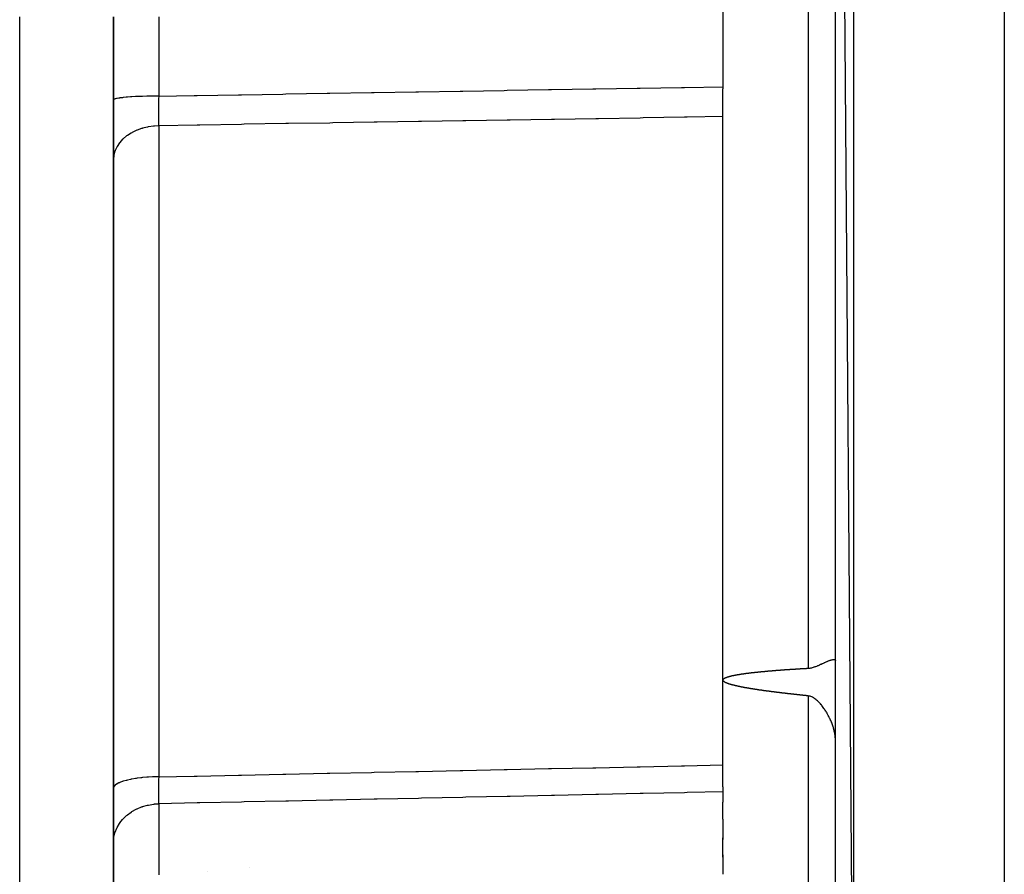
# Model space of a CAD drawing. Units: millimetres. Extents: x 95 to 2390, y -1175 to 335.
# Drawn here: x 1090 to 1195, y -485 to -394 of the extents above; entities that cross this region are included whole.
import ezdxf

# ---------------------------------------------------------------- set-up
doc = ezdxf.new("R2010")
doc.units = ezdxf.units.MM
doc.linetypes.add('DASHED', pattern=[9.652, 8.128, -1.524])
doc.layers.add('nevidi', color=4, linetype='DASHED')

msp = doc.modelspace()

# ---------------------------------------------------------------- linework, layer by layer
at = {"color": 2}
for p, q in [((1195, -268.5), (1195, -518.5)), ((1177, -271.06), (1178.93, -517.94)), ((1177, -515.94), (1177, -271.06)), ((1165, -386.04), (1165, -400.96)), ((1100, -563.89), (1100, -393.5)), ((1100, -393.5), (1100, -563.89)), ((1165, -400.96), (1165, -401.16)), ((1165, -464.21), (1165, -401.16)), ((1165, -475.58), (1165, -464.21)), ((1165, -475.58), (1165, -476.13)), ((1165, -476.13), (1165, -477.24)), ((1165, -479.03), (1165, -477.24)), ((1165, -479.03), (1165, -481.2)), ((1165, -483.09), (1165, -481.02)), ((1165, -482.83), (1165, -484.92)), ((1110, -484.57), (1110, -484.57))]:
    msp.add_line(p, q, dxfattribs=at)
for points in [[(1171.62, -463.1), (1171.65, -463.1), (1171.68, -463.1), (1171.71, -463.1), (1171.73, -463.09), (1171.76, -463.09), (1171.79, -463.09), (1171.82, -463.09), (1171.85, -463.09), (1171.88, -463.08), (1171.9, -463.08), (1171.93, -463.08), (1171.96, -463.08), (1171.99, -463.08), (1172.02, -463.07), (1172.04, -463.07), (1172.07, -463.07), (1172.1, -463.07), (1172.13, -463.07), (1172.16, -463.06), (1172.19, -463.06), (1172.21, -463.06), (1172.24, -463.06), (1172.27, -463.06), (1172.3, -463.05), (1172.33, -463.05), (1172.35, -463.05), (1172.38, -463.05), (1172.41, -463.05), (1172.44, -463.05), (1172.47, -463.04), (1172.5, -463.04), (1172.52, -463.04), (1172.55, -463.04), (1172.58, -463.04), (1172.61, -463.03), (1172.64, -463.03), (1172.67, -463.03), (1172.69, -463.03), (1172.72, -463.03), (1172.75, -463.03), (1172.78, -463.02), (1172.81, -463.02), (1172.83, -463.02), (1172.86, -463.02), (1172.86, -463.02), (1172.89, -463.02), (1172.92, -463.01), (1172.95, -463.01), (1172.98, -463.01), (1173, -463.01), (1173.03, -463.01), (1173.06, -463.01), (1173.09, -463), (1173.12, -463), (1173.15, -463), (1173.17, -463), (1173.2, -463), (1173.23, -463), (1173.26, -462.99), (1173.29, -462.99), (1173.31, -462.99), (1173.34, -462.99), (1173.37, -462.99), (1173.4, -462.99), (1173.43, -462.98), (1173.46, -462.98), (1173.48, -462.98), (1173.51, -462.98), (1173.54, -462.98), (1173.57, -462.98), (1173.6, -462.97), (1173.62, -462.97), (1173.65, -462.97), (1173.68, -462.97), (1173.71, -462.97), (1173.74, -462.97), (1173.77, -462.96), (1173.79, -462.96), (1173.82, -462.96), (1173.85, -462.96), (1173.88, -462.96), (1173.91, -462.96), (1173.94, -462.95), (1173.96, -462.95), (1173.99, -462.95), (1174.02, -462.95), (1174.05, -462.95), (1174.08, -462.95), (1174.1, -462.94)], [(1174.1, -462.94), (1174.2, -462.94), (1174.29, -462.93), (1174.37, -462.91), (1174.38, -462.91), (1174.47, -462.89), (1174.56, -462.87), (1174.65, -462.84), (1174.74, -462.81), (1174.76, -462.81), (1174.83, -462.78), (1174.91, -462.75), (1175, -462.71), (1175.08, -462.68), (1175.13, -462.66), (1175.17, -462.64), (1175.25, -462.61), (1175.3, -462.59), (1175.33, -462.57), (1175.41, -462.53), (1175.49, -462.5), (1175.49, -462.5), (1175.57, -462.46), (1175.64, -462.43), (1175.72, -462.39), (1175.79, -462.36), (1175.82, -462.35), (1175.86, -462.33), (1175.93, -462.3), (1175.99, -462.27), (1176, -462.27), (1176.06, -462.24), (1176.11, -462.22), (1176.13, -462.21), (1176.19, -462.19), (1176.25, -462.16), (1176.31, -462.14), (1176.37, -462.12), (1176.37, -462.12), (1176.42, -462.1), (1176.47, -462.09), (1176.5, -462.08), (1176.52, -462.07), (1176.57, -462.06), (1176.59, -462.05), (1176.61, -462.05), (1176.66, -462.04), (1176.7, -462.03), (1176.74, -462.02), (1176.77, -462.02), (1176.77, -462.02), (1176.8, -462.01), (1176.83, -462.01)], [(1176.83, -462.01), (1176.9, -462.02), (1176.97, -462.05), (1176.99, -462.08), (1177, -462.12)], [(1165, -464.21), (1165.01, -464.16), (1165.03, -464.13), (1165.05, -464.1), (1165.08, -464.07), (1165.1, -464.05), (1165.13, -464.04), (1165.16, -464.02), (1165.18, -464), (1165.21, -463.99), (1165.24, -463.98), (1165.26, -463.96), (1165.29, -463.95), (1165.32, -463.94), (1165.35, -463.93), (1165.37, -463.92), (1165.4, -463.91), (1165.43, -463.9), (1165.46, -463.89), (1165.49, -463.88), (1165.51, -463.87), (1165.54, -463.86), (1165.57, -463.85), (1165.6, -463.84), (1165.62, -463.83), (1165.65, -463.83), (1165.68, -463.82), (1165.71, -463.81), (1165.74, -463.8), (1165.76, -463.8), (1165.79, -463.79), (1165.82, -463.78), (1165.85, -463.78), (1165.88, -463.77), (1165.9, -463.76), (1165.93, -463.76), (1165.96, -463.75), (1165.99, -463.74), (1166.02, -463.74), (1166.04, -463.73), (1166.07, -463.72), (1166.1, -463.72), (1166.13, -463.71), (1166.16, -463.71), (1166.18, -463.7), (1166.21, -463.7), (1166.24, -463.69), (1166.27, -463.68), (1166.3, -463.68), (1166.32, -463.67), (1166.35, -463.67), (1166.38, -463.66), (1166.41, -463.66), (1166.44, -463.65), (1166.46, -463.65), (1166.49, -463.64), (1166.52, -463.64), (1166.55, -463.63), (1166.58, -463.63), (1166.6, -463.62), (1166.63, -463.62), (1166.66, -463.61), (1166.69, -463.61), (1166.72, -463.6), (1166.75, -463.6), (1166.77, -463.6), (1166.8, -463.59), (1166.83, -463.59), (1166.86, -463.58), (1166.89, -463.58), (1166.91, -463.57), (1166.94, -463.57), (1166.97, -463.56), (1166.97, -463.56), (1167, -463.56), (1167.03, -463.56), (1167.05, -463.55), (1167.08, -463.55), (1167.11, -463.54), (1167.14, -463.54), (1167.17, -463.54), (1167.2, -463.53), (1167.22, -463.53), (1167.25, -463.52), (1167.28, -463.52), (1167.31, -463.52), (1167.34, -463.51), (1167.36, -463.51), (1167.39, -463.5), (1167.42, -463.5), (1167.45, -463.5), (1167.48, -463.49), (1167.5, -463.49), (1167.53, -463.48), (1167.56, -463.48), (1167.59, -463.48), (1167.62, -463.47), (1167.65, -463.47), (1167.67, -463.47), (1167.7, -463.46), (1167.73, -463.46), (1167.76, -463.46), (1167.79, -463.45), (1167.81, -463.45), (1167.84, -463.45), (1167.87, -463.44), (1167.9, -463.44), (1167.93, -463.44), (1167.96, -463.43), (1167.98, -463.43), (1168.01, -463.43), (1168.04, -463.42), (1168.07, -463.42), (1168.1, -463.42), (1168.12, -463.41), (1168.15, -463.41), (1168.18, -463.41), (1168.21, -463.4), (1168.24, -463.4), (1168.27, -463.4)], [(1168.27, -463.4), (1168.29, -463.39), (1168.32, -463.39), (1168.35, -463.39), (1168.38, -463.38), (1168.41, -463.38), (1168.43, -463.38), (1168.46, -463.37), (1168.49, -463.37), (1168.52, -463.37), (1168.55, -463.37), (1168.58, -463.36), (1168.6, -463.36), (1168.63, -463.36), (1168.66, -463.35), (1168.69, -463.35), (1168.72, -463.35), (1168.74, -463.34), (1168.77, -463.34), (1168.8, -463.34), (1168.83, -463.34), (1168.86, -463.33), (1168.89, -463.33), (1168.91, -463.33), (1168.94, -463.32), (1168.97, -463.32), (1169, -463.32), (1169.03, -463.32), (1169.05, -463.31), (1169.08, -463.31), (1169.11, -463.31), (1169.14, -463.31), (1169.17, -463.3), (1169.2, -463.3), (1169.22, -463.3), (1169.25, -463.29), (1169.28, -463.29), (1169.31, -463.29), (1169.34, -463.29), (1169.36, -463.28), (1169.39, -463.28), (1169.42, -463.28), (1169.45, -463.28), (1169.48, -463.27), (1169.51, -463.27), (1169.53, -463.27), (1169.56, -463.27), (1169.59, -463.26), (1169.62, -463.26), (1169.65, -463.26), (1169.67, -463.26), (1169.7, -463.25), (1169.73, -463.25), (1169.76, -463.25), (1169.79, -463.25), (1169.82, -463.24), (1169.84, -463.24), (1169.87, -463.24), (1169.9, -463.24), (1169.93, -463.23), (1169.96, -463.23), (1169.98, -463.23), (1170.01, -463.23), (1170.04, -463.22), (1170.07, -463.22), (1170.1, -463.22), (1170.13, -463.22), (1170.15, -463.21), (1170.18, -463.21), (1170.21, -463.21), (1170.24, -463.21), (1170.27, -463.2), (1170.3, -463.2), (1170.32, -463.2), (1170.35, -463.2), (1170.38, -463.2), (1170.41, -463.19), (1170.44, -463.19), (1170.46, -463.19), (1170.49, -463.19), (1170.52, -463.18), (1170.55, -463.18), (1170.58, -463.18), (1170.61, -463.18), (1170.63, -463.18), (1170.66, -463.17), (1170.69, -463.17), (1170.72, -463.17), (1170.75, -463.17), (1170.77, -463.16), (1170.8, -463.16), (1170.83, -463.16), (1170.86, -463.16), (1170.89, -463.16), (1170.92, -463.15), (1170.94, -463.15), (1170.97, -463.15), (1171, -463.15), (1171.03, -463.14), (1171.06, -463.14), (1171.09, -463.14), (1171.11, -463.14), (1171.14, -463.14), (1171.17, -463.13), (1171.2, -463.13), (1171.23, -463.13), (1171.25, -463.13), (1171.28, -463.13), (1171.31, -463.12), (1171.34, -463.12), (1171.37, -463.12), (1171.4, -463.12), (1171.42, -463.12), (1171.45, -463.11), (1171.48, -463.11), (1171.51, -463.11), (1171.54, -463.11), (1171.56, -463.11), (1171.59, -463.1), (1171.62, -463.1)], [(1167.25, -465), (1167.22, -465), (1167.19, -464.99), (1167.16, -464.98), (1167.13, -464.98), (1167.11, -464.97), (1167.08, -464.97), (1167.05, -464.96), (1167.02, -464.96), (1166.99, -464.95), (1166.97, -464.95), (1166.96, -464.95), (1166.93, -464.94), (1166.9, -464.93), (1166.88, -464.93), (1166.85, -464.92), (1166.82, -464.92), (1166.79, -464.91), (1166.76, -464.91), (1166.73, -464.9), (1166.7, -464.89), (1166.67, -464.89), (1166.64, -464.88), (1166.62, -464.87), (1166.59, -464.87), (1166.56, -464.86), (1166.53, -464.86), (1166.5, -464.85), (1166.47, -464.84), (1166.44, -464.84), (1166.41, -464.83), (1166.39, -464.82), (1166.36, -464.82), (1166.33, -464.81), (1166.3, -464.8), (1166.27, -464.8), (1166.24, -464.79), (1166.21, -464.78), (1166.18, -464.77), (1166.16, -464.77), (1166.13, -464.76), (1166.1, -464.75), (1166.07, -464.75), (1166.04, -464.74), (1166.01, -464.73), (1165.98, -464.72), (1165.95, -464.71), (1165.93, -464.71), (1165.9, -464.7), (1165.87, -464.69), (1165.84, -464.68), (1165.81, -464.67), (1165.78, -464.67), (1165.75, -464.66), (1165.73, -464.65), (1165.7, -464.64), (1165.67, -464.63), (1165.64, -464.62), (1165.61, -464.61), (1165.58, -464.6), (1165.55, -464.59), (1165.53, -464.58), (1165.5, -464.57), (1165.47, -464.56), (1165.44, -464.55), (1165.41, -464.54), (1165.38, -464.52), (1165.36, -464.51), (1165.33, -464.5), (1165.3, -464.49), (1165.27, -464.47), (1165.24, -464.46), (1165.21, -464.44), (1165.19, -464.43), (1165.16, -464.41), (1165.13, -464.39), (1165.11, -464.37), (1165.08, -464.35), (1165.05, -464.33), (1165.03, -464.3), (1165.01, -464.26), (1165, -464.21)], [(1170.69, -465.51), (1170.66, -465.51), (1170.63, -465.51), (1170.6, -465.5), (1170.57, -465.5), (1170.55, -465.49), (1170.52, -465.49), (1170.49, -465.49), (1170.46, -465.48), (1170.43, -465.48), (1170.4, -465.48), (1170.37, -465.47), (1170.34, -465.47), (1170.31, -465.46), (1170.28, -465.46), (1170.26, -465.46), (1170.23, -465.45), (1170.2, -465.45), (1170.17, -465.45), (1170.14, -465.44), (1170.11, -465.44), (1170.08, -465.43), (1170.05, -465.43), (1170.02, -465.43), (1170, -465.42), (1169.97, -465.42), (1169.94, -465.42), (1169.91, -465.41), (1169.88, -465.41), (1169.85, -465.4), (1169.82, -465.4), (1169.79, -465.4), (1169.76, -465.39), (1169.74, -465.39), (1169.71, -465.38), (1169.68, -465.38), (1169.65, -465.38), (1169.62, -465.37), (1169.59, -465.37), (1169.56, -465.37), (1169.53, -465.36), (1169.5, -465.36), (1169.47, -465.35), (1169.45, -465.35), (1169.42, -465.35), (1169.39, -465.34), (1169.36, -465.34), (1169.33, -465.33), (1169.3, -465.33), (1169.27, -465.32), (1169.24, -465.32), (1169.21, -465.32), (1169.19, -465.31), (1169.16, -465.31), (1169.13, -465.3), (1169.1, -465.3), (1169.07, -465.3), (1169.04, -465.29), (1169.01, -465.29), (1168.98, -465.28), (1168.95, -465.28), (1168.93, -465.28), (1168.9, -465.27), (1168.87, -465.27), (1168.84, -465.26), (1168.81, -465.26), (1168.78, -465.25), (1168.75, -465.25), (1168.72, -465.25), (1168.69, -465.24), (1168.67, -465.24), (1168.64, -465.23), (1168.61, -465.23), (1168.58, -465.22), (1168.55, -465.22), (1168.52, -465.22), (1168.49, -465.21), (1168.46, -465.21), (1168.43, -465.2), (1168.41, -465.2), (1168.38, -465.19), (1168.35, -465.19), (1168.32, -465.18), (1168.29, -465.18), (1168.26, -465.17), (1168.23, -465.17), (1168.2, -465.17), (1168.17, -465.16), (1168.15, -465.16), (1168.12, -465.15), (1168.09, -465.15), (1168.06, -465.14), (1168.03, -465.14), (1168, -465.13), (1167.97, -465.13), (1167.94, -465.12), (1167.91, -465.12), (1167.89, -465.11), (1167.86, -465.11), (1167.83, -465.1), (1167.8, -465.1), (1167.77, -465.09), (1167.74, -465.09), (1167.71, -465.08), (1167.68, -465.08), (1167.65, -465.07), (1167.63, -465.07), (1167.6, -465.06), (1167.57, -465.06), (1167.54, -465.05), (1167.51, -465.05), (1167.48, -465.04), (1167.45, -465.04), (1167.42, -465.03), (1167.39, -465.03), (1167.37, -465.02), (1167.34, -465.02), (1167.31, -465.01), (1167.28, -465.01), (1167.25, -465)], [(1174.1, -465.9), (1174.08, -465.89), (1174.05, -465.89), (1174.02, -465.89), (1173.99, -465.88), (1173.96, -465.88), (1173.93, -465.88), (1173.9, -465.88), (1173.87, -465.87), (1173.84, -465.87), (1173.82, -465.87), (1173.79, -465.86), (1173.76, -465.86), (1173.73, -465.86), (1173.7, -465.85), (1173.67, -465.85), (1173.64, -465.85), (1173.61, -465.84), (1173.58, -465.84), (1173.55, -465.84), (1173.53, -465.84), (1173.5, -465.83), (1173.47, -465.83), (1173.44, -465.83), (1173.41, -465.82), (1173.38, -465.82), (1173.35, -465.82), (1173.32, -465.81), (1173.29, -465.81), (1173.27, -465.81), (1173.24, -465.81), (1173.21, -465.8), (1173.18, -465.8), (1173.15, -465.8), (1173.12, -465.79), (1173.09, -465.79), (1173.06, -465.79), (1173.03, -465.78), (1173, -465.78), (1172.98, -465.78), (1172.95, -465.77), (1172.92, -465.77), (1172.89, -465.77), (1172.86, -465.76), (1172.86, -465.76), (1172.83, -465.76), (1172.8, -465.76), (1172.77, -465.75), (1172.74, -465.75), (1172.72, -465.75), (1172.69, -465.75), (1172.66, -465.74), (1172.63, -465.74), (1172.6, -465.74), (1172.57, -465.73), (1172.54, -465.73), (1172.51, -465.73), (1172.48, -465.72), (1172.45, -465.72), (1172.43, -465.72), (1172.4, -465.71), (1172.37, -465.71), (1172.34, -465.71), (1172.31, -465.7), (1172.28, -465.7), (1172.25, -465.7), (1172.22, -465.69), (1172.19, -465.69), (1172.17, -465.69), (1172.14, -465.68), (1172.11, -465.68), (1172.08, -465.68), (1172.05, -465.67), (1172.02, -465.67), (1171.99, -465.67), (1171.96, -465.66), (1171.93, -465.66), (1171.9, -465.66), (1171.88, -465.65), (1171.85, -465.65), (1171.82, -465.65), (1171.79, -465.64), (1171.76, -465.64), (1171.73, -465.64), (1171.7, -465.63), (1171.67, -465.63), (1171.64, -465.63), (1171.62, -465.62), (1171.59, -465.62), (1171.56, -465.62), (1171.53, -465.61), (1171.5, -465.61), (1171.47, -465.61), (1171.44, -465.6), (1171.41, -465.6), (1171.38, -465.6), (1171.36, -465.59), (1171.33, -465.59), (1171.3, -465.59), (1171.27, -465.58), (1171.24, -465.58), (1171.21, -465.58), (1171.18, -465.57), (1171.15, -465.57), (1171.12, -465.57), (1171.09, -465.56), (1171.07, -465.56), (1171.04, -465.55), (1171.01, -465.55), (1170.98, -465.55), (1170.95, -465.54), (1170.92, -465.54), (1170.89, -465.54), (1170.86, -465.53), (1170.83, -465.53), (1170.81, -465.53), (1170.78, -465.52), (1170.75, -465.52), (1170.72, -465.52), (1170.69, -465.51)], [(1177, -470.74), (1177, -470.64), (1176.99, -470.53), (1176.99, -470.49), (1176.99, -470.43), (1176.98, -470.32), (1176.97, -470.27), (1176.97, -470.21), (1176.95, -470.1), (1176.94, -469.99), (1176.92, -469.88), (1176.9, -469.78), (1176.89, -469.77), (1176.87, -469.66), (1176.84, -469.55), (1176.83, -469.51), (1176.81, -469.43), (1176.78, -469.32), (1176.77, -469.28), (1176.75, -469.21), (1176.71, -469.09), (1176.67, -468.98), (1176.63, -468.87), (1176.59, -468.77), (1176.59, -468.75), (1176.54, -468.64), (1176.5, -468.53), (1176.49, -468.53), (1176.44, -468.42), (1176.39, -468.3), (1176.37, -468.27), (1176.34, -468.19), (1176.28, -468.08), (1176.22, -467.97), (1176.16, -467.86), (1176.11, -467.77), (1176.1, -467.75), (1176.04, -467.64), (1175.99, -467.57), (1175.97, -467.54), (1175.9, -467.43), (1175.84, -467.33), (1175.82, -467.3), (1175.77, -467.23), (1175.69, -467.13), (1175.62, -467.03), (1175.55, -466.93), (1175.49, -466.86), (1175.47, -466.84), (1175.39, -466.75), (1175.31, -466.66), (1175.3, -466.64), (1175.23, -466.57), (1175.15, -466.49), (1175.13, -466.47), (1175.07, -466.41), (1174.98, -466.34), (1174.9, -466.27), (1174.81, -466.2), (1174.76, -466.16), (1174.73, -466.14), (1174.64, -466.09), (1174.55, -466.04), (1174.46, -465.99), (1174.37, -465.96), (1174.37, -465.96), (1174.29, -465.93), (1174.2, -465.91), (1174.1, -465.9)]]:
    msp.add_lwpolyline(points, dxfattribs=at)
at = {"layer": 'nevidi', "color": 7, "linetype": 'Continuous'}
for p, q in [((1178.93, -269.06), (1178.93, -517.94)), ((1174.1, -324.06), (1174.1, -462.94)), ((1090, -563.89), (1090, -393.5)), ((1104.83, -393.5), (1104.83, -401.95)), ((1104.83, -405.11), (1104.83, -474.52)), ((1174.1, -465.9), (1174.1, -493.82)), ((1104.83, -477.4), (1104.83, -484.99)), ((1114.47, -484.2), (1114.47, -484.2))]:
    msp.add_line(p, q, dxfattribs=at)
for points in [[(1104.83, -401.95), (1108.61, -401.89), (1108.92, -401.88), (1113.34, -401.81), (1113.64, -401.8), (1118.06, -401.73), (1118.37, -401.72), (1122.78, -401.65), (1123.09, -401.65), (1127.51, -401.57), (1127.81, -401.57), (1132.23, -401.5), (1132.54, -401.49), (1136.96, -401.42), (1137.26, -401.41), (1141.68, -401.34), (1141.99, -401.33), (1146.41, -401.26), (1146.71, -401.26), (1151.13, -401.18), (1151.44, -401.18), (1155.85, -401.11), (1156.16, -401.1), (1160.58, -401.03), (1160.88, -401.02), (1165, -400.96)], [(1104.83, -401.95), (1104.38, -401.95), (1104.26, -401.95), (1104.18, -401.95), (1103.74, -401.96), (1103.62, -401.96), (1103.55, -401.97), (1103.11, -401.98), (1103, -401.98), (1102.93, -401.98), (1102.52, -402), (1102.42, -402.01), (1102.36, -402.01), (1101.97, -402.03), (1101.89, -402.04), (1101.83, -402.04), (1101.48, -402.07), (1101.4, -402.07), (1101.35, -402.08), (1101.04, -402.11), (1100.98, -402.12), (1100.94, -402.12), (1100.68, -402.15), (1100.63, -402.16), (1100.59, -402.17), (1100.38, -402.2), (1100.35, -402.21), (1100.32, -402.22), (1100.17, -402.25), (1100.15, -402.26), (1100.13, -402.27), (1100.04, -402.31), (1100.03, -402.31), (1100.02, -402.32), (1100, -402.36)], [(1104.83, -401.95), (1104.83, -401.95), (1104.82, -402.24), (1104.82, -402.28), (1104.82, -402.43), (1104.82, -402.51), (1104.82, -402.57), (1104.82, -402.61), (1104.82, -402.89), (1104.82, -402.93), (1104.82, -403.02), (1104.82, -403.1), (1104.81, -403.2), (1104.81, -403.24), (1104.81, -403.51), (1104.81, -403.55), (1104.81, -403.59), (1104.81, -403.67), (1104.81, -403.81), (1104.81, -403.85), (1104.81, -404.11), (1104.81, -404.13), (1104.81, -404.14), (1104.82, -404.2), (1104.82, -404.38), (1104.82, -404.42), (1104.82, -404.63), (1104.82, -404.65), (1104.82, -404.68), (1104.82, -404.69), (1104.82, -404.9), (1104.82, -404.93), (1104.82, -405.08), (1104.83, -405.11)], [(1165, -404.14), (1161.19, -404.21), (1160.88, -404.21), (1156.47, -404.28), (1156.16, -404.29), (1151.74, -404.36), (1151.44, -404.36), (1147.02, -404.43), (1146.71, -404.44), (1142.29, -404.51), (1141.99, -404.51), (1137.57, -404.58), (1137.26, -404.59), (1132.84, -404.66), (1132.54, -404.66), (1128.12, -404.74), (1127.81, -404.74), (1123.4, -404.81), (1123.09, -404.82), (1118.67, -404.89), (1118.37, -404.89), (1113.95, -404.96), (1113.64, -404.97), (1109.22, -405.04), (1108.92, -405.05), (1104.83, -405.11)], [(1104.83, -405.11), (1104.38, -405.14), (1104.34, -405.14), (1104.26, -405.15), (1103.74, -405.23), (1103.69, -405.23), (1103.62, -405.25), (1103.11, -405.37), (1103.08, -405.39), (1103, -405.41), (1102.52, -405.58), (1102.49, -405.59), (1102.42, -405.62), (1101.98, -405.84), (1101.95, -405.85), (1101.89, -405.89), (1101.48, -406.15), (1101.46, -406.16), (1101.4, -406.2), (1101.04, -406.5), (1101.03, -406.52), (1100.98, -406.56), (1100.68, -406.89), (1100.67, -406.91), (1100.63, -406.95), (1100.38, -407.31), (1100.38, -407.33), (1100.35, -407.38), (1100.17, -407.76), (1100.17, -407.77), (1100.15, -407.82), (1100.04, -408.22), (1100.04, -408.23), (1100.03, -408.28), (1100, -408.69)], [(1104.83, -474.52), (1108.61, -474.44), (1108.92, -474.44), (1113.34, -474.34), (1113.64, -474.34), (1118.06, -474.25), (1118.37, -474.24), (1122.78, -474.15), (1123.09, -474.14), (1127.51, -474.05), (1127.81, -474.04), (1132.23, -473.95), (1132.54, -473.94), (1136.96, -473.85), (1137.26, -473.84), (1141.68, -473.75), (1141.99, -473.74), (1146.41, -473.65), (1146.71, -473.65), (1151.13, -473.55), (1151.44, -473.55), (1155.85, -473.45), (1156.16, -473.45), (1160.58, -473.35), (1160.88, -473.35), (1165, -473.26)], [(1104.83, -474.52), (1104.38, -474.53), (1104.26, -474.53), (1104.18, -474.54), (1103.74, -474.56), (1103.62, -474.57), (1103.55, -474.57), (1103.11, -474.61), (1103, -474.62), (1102.93, -474.63), (1102.52, -474.68), (1102.42, -474.7), (1102.36, -474.71), (1101.97, -474.77), (1101.89, -474.79), (1101.83, -474.8), (1101.48, -474.88), (1101.4, -474.9), (1101.35, -474.91), (1101.04, -475), (1100.98, -475.02), (1100.94, -475.04), (1100.68, -475.13), (1100.63, -475.16), (1100.59, -475.17), (1100.38, -475.28), (1100.35, -475.3), (1100.32, -475.32), (1100.17, -475.43), (1100.15, -475.46), (1100.13, -475.47), (1100.04, -475.59), (1100.03, -475.61), (1100.02, -475.63), (1100, -475.75)], [(1104.83, -474.52), (1104.83, -474.53), (1104.82, -474.8), (1104.82, -474.85), (1104.82, -474.99), (1104.82, -475.06), (1104.82, -475.12), (1104.82, -475.16), (1104.82, -475.42), (1104.82, -475.46), (1104.82, -475.55), (1104.82, -475.62), (1104.81, -475.71), (1104.81, -475.75), (1104.81, -476), (1104.81, -476.04), (1104.81, -476.07), (1104.81, -476.14), (1104.81, -476.27), (1104.81, -476.31), (1104.81, -476.53), (1104.81, -476.56), (1104.81, -476.57), (1104.82, -476.62), (1104.82, -476.78), (1104.82, -476.81), (1104.82, -476.99), (1104.82, -477.01), (1104.82, -477.04), (1104.82, -477.04), (1104.82, -477.22), (1104.82, -477.25), (1104.82, -477.37), (1104.83, -477.4)], [(1165, -476.13), (1161.19, -476.21), (1160.88, -476.22), (1156.47, -476.31), (1156.16, -476.32), (1151.74, -476.41), (1151.44, -476.42), (1147.02, -476.51), (1146.71, -476.52), (1142.29, -476.61), (1141.99, -476.62), (1137.57, -476.71), (1137.26, -476.72), (1132.84, -476.81), (1132.54, -476.82), (1128.12, -476.91), (1127.81, -476.91), (1123.4, -477.01), (1123.09, -477.01), (1118.67, -477.11), (1118.37, -477.11), (1113.95, -477.2), (1113.64, -477.21), (1109.22, -477.3), (1108.92, -477.31), (1104.83, -477.4)], [(1100, -481.5), (1100.03, -481.03), (1100.04, -480.97), (1100.04, -480.96), (1100.15, -480.51), (1100.17, -480.44), (1100.17, -480.43), (1100.35, -479.99), (1100.38, -479.94), (1100.38, -479.92), (1100.63, -479.51), (1100.67, -479.45), (1100.68, -479.44), (1100.98, -479.06), (1101.03, -479.01), (1101.04, -478.99), (1101.4, -478.65), (1101.46, -478.6), (1101.48, -478.58), (1101.89, -478.29), (1101.95, -478.25), (1101.97, -478.23), (1102.42, -477.98), (1102.49, -477.95), (1102.52, -477.93), (1103, -477.73), (1103.08, -477.71), (1103.11, -477.7), (1103.62, -477.55), (1103.69, -477.54), (1103.74, -477.53), (1104.26, -477.44), (1104.34, -477.43), (1104.38, -477.42), (1104.83, -477.4)]]:
    msp.add_lwpolyline(points, dxfattribs=at)

doc.saveas('drawing.dxf')
